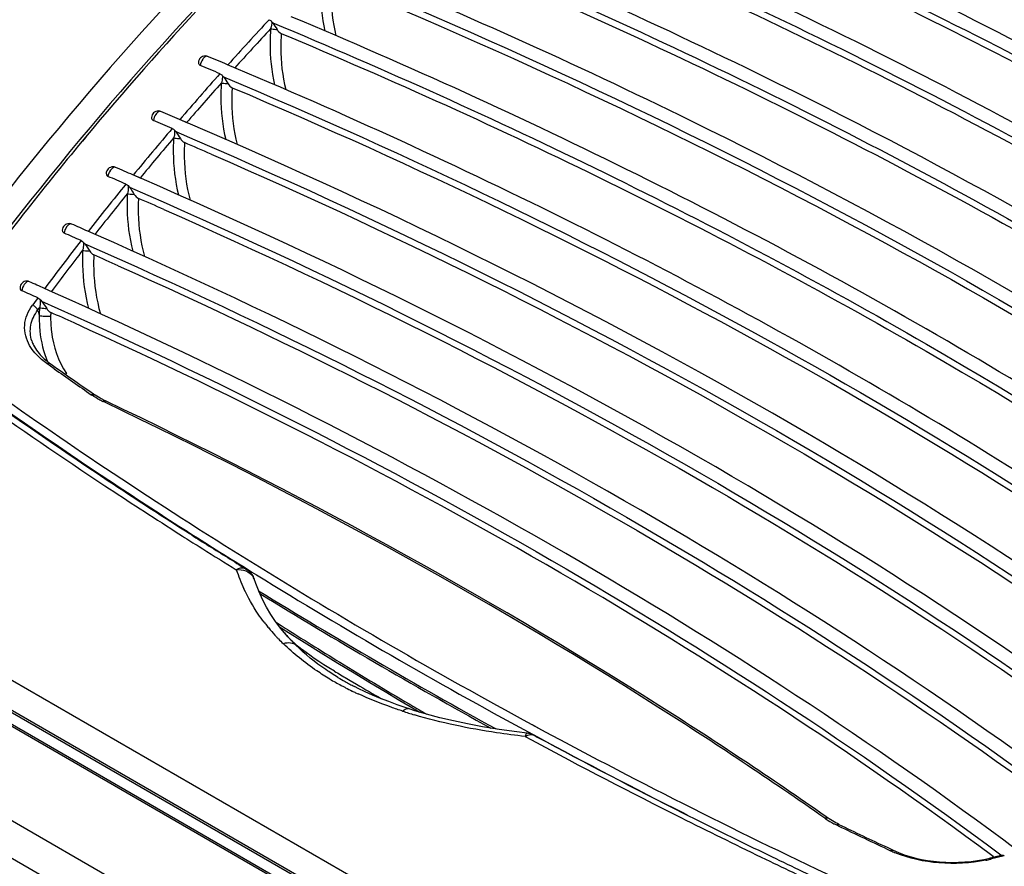
# Model space of a CAD drawing. Units: millimetres. Extents: x 0 to 594, y 0 to 420.
# Drawn here: x 403 to 423, y 94 to 112 of the extents above; entities that cross this region are included whole.
import ezdxf

# ---------------------------------------------------------------- set-up
doc = ezdxf.new("R2010")
doc.units = ezdxf.units.MM
doc.header["$LTSCALE"] = 32.67
doc.layers.get('0').update_dxf_attribs({"linetype": 'CONTINUOUS'})

msp = doc.modelspace()

# ---------------------------------------------------------------- linework, layer by layer
at = {"color": 7, "linetype": 'Continuous'}
for p, q in [((407.1124, 110.9608), (406.9282, 111.0391)), ((407.1149, 110.9627), (406.9302, 111.0407)), ((406.0904, 109.7993), (405.9093, 109.8775)), ((406.0935, 109.8016), (405.9117, 109.8794)), ((405.1005, 108.6216), (404.9224, 108.6996)), ((405.1032, 108.6238), (404.9245, 108.7013)), ((404.1425, 107.4263), (403.9674, 107.5041)), ((404.145, 107.4282), (403.9694, 107.5055)), ((403.2168, 106.2125), (403.0447, 106.2901)), ((403.2191, 106.2142), (403.0464, 106.2914)), ((404.0058, 104.1077), (404.1115, 104.0343)), ((392.1475, 102.9323), (417.297, 88.4126)), ((417.7523, 88.4422), (392.8354, 102.8277)), ((407.1819, 100.4231), (407.3279, 100.3326)), ((407.1824, 100.4233), (407.3279, 100.3326)), ((407.7617, 99.5249), (407.6772, 99.6861)), ((407.8532, 99.3706), (407.7617, 99.5249)), ((407.9516, 99.223), (407.8532, 99.3706)), ((408.0359, 99.11), (408.1701, 99.0252)), ((408.1701, 99.0252), (408.5567, 98.7827)), ((408.5993, 98.5598), (408.5168, 98.6228)), ((408.5993, 98.5598), (408.5985, 98.5603)), ((409.4645, 98.0106), (409.5336, 97.9698)), ((409.4646, 98.0107), (409.5336, 97.9698)), ((409.5336, 97.9698), (409.6717, 97.8888)), ((409.5336, 97.9698), (409.6715, 97.8887)), ((409.6426, 97.832), (409.6255, 97.8408)), ((409.706, 97.8004), (409.6428, 97.832)), ((409.8549, 97.7292), (409.706, 97.8004)), ((410.7267, 97.3872), (410.5354, 97.4532)), ((410.5887, 97.5473), (410.8923, 97.3684)), ((410.7731, 97.3719), (410.7267, 97.3872)), ((410.8898, 97.3343), (410.7725, 97.3721)), ((410.8923, 97.3684), (411.0152, 97.2967)), ((413.2951, 96.85), (413.0723, 96.8775)), ((413.2952, 96.85), (413.2951, 96.85)), ((413.4382, 96.8049), (413.5083, 96.7674)), ((413.4382, 96.8049), (413.508, 96.7673)), ((419.6865, 95.044), (419.6385, 95.0775)), ((420.932, 94.427), (421.0603, 94.3667)), ((418.4379, 94.2519), (418.4909, 94.2265)), ((418.4379, 94.2519), (418.4907, 94.2264)), ((423.1173, 94.1988), (423.27, 94.2361)), ((423.1854, 94.2321), (423.1567, 94.253)), ((423.1854, 94.2321), (423.157, 94.2531)), ((423.27, 94.2361), (423.3311, 94.251)), ((423.3311, 94.251), (423.3418, 94.2537)), ((423.3502, 94.2653), (423.3567, 94.2606)), ((423.3503, 94.2654), (423.3567, 94.2606))]:
    msp.add_line(p, q, dxfattribs=at)
at = {"color": 9, "linetype": 'Continuous'}
for p, q in [((403.9182, 109.5031), (403.8477, 109.4184)), ((403.9226, 109.5019), (403.8525, 109.4171)), ((402.9004, 105.8291), (402.938, 105.8806)), ((403.2507, 104.5864), (403.094, 104.6976)), ((403.5086, 104.4554), (403.5125, 104.4837)), ((404.3254, 103.8747), (404.2858, 103.8936)), ((404.3251, 103.8746), (404.2858, 103.8936)), ((418.2757, 88.7753), (393.2544, 103.2211)), ((392.085, 102.9261), (417.2345, 88.4064)), ((392.7729, 102.8215), (417.6897, 88.4361)), ((391.2962, 101.3809), (414.5581, 87.9509)), ((406.0015, 101.1821), (406.0516, 101.1505)), ((406.0015, 101.1821), (406.0512, 101.1503)), ((405.8229, 101.1323), (405.9781, 101.034)), ((405.8229, 101.1323), (405.9776, 101.0338)), ((390.9429, 100.7851), (414.2048, 87.3551)), ((406.3305, 100.8104), (406.4045, 100.7638)), ((406.3309, 100.8107), (406.4047, 100.764)), ((407.3339, 100.3427), (407.4507, 100.2704)), ((407.3348, 100.3433), (407.4507, 100.2704)), ((407.4507, 100.2704), (407.5465, 100.2121)), ((407.4507, 100.2704), (407.5457, 100.2117)), ((407.4944, 100.1263), (407.4952, 100.1239)), ((407.9692, 99.1997), (408.0705, 99.1352)), ((408.2463, 99.0237), (408.3601, 98.9518)), ((408.5985, 98.5603), (408.3821, 98.721)), ((410.7886, 97.4698), (410.8198, 97.4514)), ((413.3951, 97.034), (413.5996, 96.9235)), ((413.3966, 97.0349), (413.5997, 96.9236)), ((413.2484, 96.7794), (413.3854, 96.7061)), ((413.2484, 96.7794), (413.385, 96.7059)), ((413.3106, 96.8797), (413.5141, 96.7697)), ((413.312, 96.8806), (413.5141, 96.7697)), ((416.6081, 95.1569), (416.6966, 95.1124)), ((416.6087, 95.1573), (416.6966, 95.1124)), ((419.896, 94.8833), (419.8561, 94.9025)), ((418.2637, 94.2185), (418.4452, 94.1313)), ((418.2637, 94.2185), (418.4448, 94.131)), ((423.2386, 94.2018), (423.1469, 94.1794)), ((423.4219, 94.2467), (423.2386, 94.2018))]:
    msp.add_line(p, q, dxfattribs=at)
at = {"color": 7, "linetype": 'Continuous'}
for points in [[(404.1908, 103.9835), (404.1538, 104.0063), (404.1195, 104.0288), (404.1115, 104.0343)], [(404.2729, 103.9377), (404.2305, 103.9606), (404.1908, 103.9835)], [(404.3396, 103.9044), (404.3179, 103.9149), (404.2729, 103.9377)], [(407.6772, 99.6861), (407.5998, 99.8542), (407.5295, 100.0289), (407.4952, 100.1239)], [(408.141, 98.9792), (408.0568, 99.082), (407.9516, 99.223)], [(408.215, 98.8966), (408.1478, 98.9713), (408.141, 98.9793)], [(408.3607, 98.7541), (408.2858, 98.8245), (408.215, 98.8966)], [(408.5168, 98.6228), (408.4388, 98.6862), (408.3607, 98.7541)], [(408.5567, 98.7827), (408.9222, 98.5558), (409.2762, 98.3379)], [(408.8709, 98.3714), (408.7715, 98.4377), (408.6774, 98.5031), (408.5985, 98.5603)], [(409.2, 98.1671), (409.0834, 98.2373), (408.975, 98.3045), (408.8709, 98.3714)], [(409.2762, 98.3379), (409.619, 98.1288), (409.9526, 97.927), (410.2761, 97.7331), (410.5887, 97.5473)], [(410.5354, 97.4532), (410.3526, 97.5205), (410.1782, 97.5891), (410.0122, 97.6587), (409.8549, 97.7292)], [(413.0723, 96.8775), (412.6979, 96.9298), (412.3469, 96.9866), (412.0242, 97.0464), (411.7254, 97.1097), (411.4378, 97.1786), (411.1576, 97.254), (410.8898, 97.3343)], [(419.7361, 95.0106), (419.7012, 95.0338), (419.638, 95.0773)], [(419.842, 94.948), (419.8066, 94.9677), (419.7713, 94.9886), (419.7361, 95.0106)], [(419.9103, 94.9131), (419.8773, 94.9294), (419.842, 94.948)]]:
    msp.add_lwpolyline(points, dxfattribs=at)
for centre, radius, start, end in [((362.1873, -3.8079), 127.604, 64.092371, 67.797886), ((360.9236, -4.007), 126.8138, 63.872463, 67.597494), ((359.7369, -4.0499), 125.8495, 63.632709, 67.309688), ((355.0121, -12.1714), 133.7038, 67.150795, 67.347007), ((354.9655, -12.1044), 133.4218, 67.1525, 67.347004), ((358.5064, -4.1912), 124.9928, 63.375077, 67.114557), ((353.8359, -12.1081), 132.638, 66.88262, 67.069288), ((353.787, -12.0457), 132.361, 66.881588, 67.069291), ((354.3451, -10.8977), 130.9147, 66.481861, 66.751605), ((352.6794, -12.0124), 131.5346, 66.596909, 66.773655), ((352.6346, -11.9395), 131.2463, 66.592837, 66.773661), ((353.1873, -10.822), 129.8302, 66.198514, 66.459903), ((351.5541, -11.8591), 130.366, 66.292815, 66.459429), ((351.512, -11.7795), 130.0705, 66.285588, 66.459436), ((352.0609, -10.6892), 128.6808, 65.896659, 66.149475), ((350.4616, -11.6475), 129.1307, 65.969612, 66.125831), ((350.425, -11.5549), 128.8212, 65.959086, 66.125841), ((350.977, -10.4768), 127.4413, 65.575192, 65.819539), ((404.0342, 105.9198), 1.4991, 232.40044, 234.62703), ((460.889, 185.9696), 99.6849, 234.616153, 235.205809), ((403.3009, 105.0932), 0.6451, 286.33518, 289.14414), ((461.1187, 187.691), 102.5876, 234.64978, 236.435584), ((463.8379, 191.7587), 107.4805, 236.426567, 237.468034), ((464.9537, 193.4988), 109.5475, 237.465443, 237.687561), ((465.5754, 194.4833), 110.7119, 237.688013, 238.167616), ((407.1131, 99.991), 0.4044, 19.53995, 27.08455), ((468.5568, 198.7341), 116.1823, 238.363486, 241.164196), ((410.9998, 101.412), 3.7538, 220.39522, 222.67527), ((411.1084, 101.5111), 3.9008, 222.66467, 223.1844), ((411.1453, 101.5456), 3.9514, 223.18401, 223.51824), ((468.2722, 197.6973), 115.7402, 239.310461, 239.462564), ((412.3822, 103.2394), 6.0617, 240.82983, 241.89276), ((412.5056, 103.4703), 6.3234, 241.89236, 242.91048), ((468.8894, 198.7472), 116.9581, 239.581189, 239.880589), ((413.2482, 96.4518), 0.4009, 75.27807, 83.27235), ((413.2484, 96.4525), 0.4003, 66.95677, 75.27917), ((413.2485, 96.4528), 0.4, 61.68845, 66.94637), ((473.5289, 208.36), 126.7101, 241.726126, 243.305336), ((475.9147, 213.0672), 131.9873, 243.298034, 244.184699), ((477.6598, 214.9794), 133.2326, 244.313374, 244.799927), ((477.2576, 215.8389), 135.0673, 244.208763, 244.816465), ((423.3796, 94.1243), 0.1382, 99.55211, 103.16052), ((423.376, 94.1583), 0.1037, 84.6276, 87.36595)]:
    msp.add_arc(centre, radius, start, end, dxfattribs=at)
at = {"color": 9, "linetype": 'Continuous'}
for centre, radius, start, end in [((459.5547, 63.7685), 70.7304, 137.011454, 138.066453), ((459.6238, 63.6931), 70.6795, 137.101506, 138.016054), ((457.9471, 65.2033), 68.5755, 138.269281, 139.35196), ((457.9956, 65.1492), 68.4952, 138.367101, 139.304405), ((456.3547, 66.5668), 66.4791, 139.562805, 140.674256), ((453.699, 67.999), 64.8129, 140.278155, 143.805631), ((456.3847, 66.526), 66.376, 139.665946, 140.626557), ((454.7588, 67.8701), 64.4187, 140.89023, 142.032633), ((454.7946, 67.8226), 64.3243, 140.9998, 141.985049), ((453.1958, 69.0841), 62.4396, 142.253029, 143.427939), ((453.2318, 69.0359), 62.3459, 142.370482, 143.38171), ((452.2171, 69.8096), 61.2212, 143.655553, 143.83982), ((405.1155, 106.4306), 2.2954, 195.19233, 198.16772), ((407.2614, 105.708), 4.3268, 177.7139, 179.90779), ((407.3918, 105.6297), 4.216, 177.9187, 178.99175), ((405.104, 105.5616), 2.1577, 200.45411, 202.38369), ((461.0624, 186.319), 100.112, 234.727203, 235.278827), ((461.1899, 187.6077), 102.3663, 234.619204, 236.377259), ((461.2512, 188.2093), 103.2206, 234.710056, 236.5334), ((461.1503, 187.5417), 102.4654, 234.619193, 236.374655), ((404.8055, 105.1379), 1.3435, 235.28244, 236.138), ((405.164, 105.7417), 2.0461, 242.34031, 243.06642), ((405.2105, 105.8336), 2.1491, 243.07227, 244.51496), ((463.6608, 191.2825), 106.9705, 236.3645, 237.382959), ((464.3058, 192.2687), 107.973, 236.369998, 238.211684), ((463.9223, 192.2159), 108.036, 236.523432, 237.467488), ((465.118, 194.0845), 110.2544, 237.561133, 237.778154), ((465.4426, 194.0602), 110.2706, 237.411799, 238.199367), ((465.7715, 195.1238), 111.482, 237.823781, 238.255622), ((468.7395, 199.4307), 116.3962, 238.213769, 241.609262), ((407.1713, 99.8531), 0.469, 90.8722, 96.59691), ((411.1696, 101.7203), 4.2877, 199.07531, 204.86187), ((468.8357, 199.5998), 116.7667, 238.33898, 241.606651), ((468.5844, 198.8807), 116.2857, 238.364183, 241.24024), ((410.7314, 101.5141), 3.8039, 217.37658, 218.99698), ((410.8272, 101.5916), 3.9271, 218.99594, 220.39689), ((458.357, 178.2147), 93.7139, 237.547774, 237.675049), ((410.9658, 101.7106), 4.1098, 220.40795, 223.22799), ((411.0856, 101.8219), 4.2734, 223.21511, 224.02612), ((459.8173, 180.5269), 96.4487, 237.756481, 238.000612), ((411.1757, 101.9095), 4.399, 224.03111, 225.86377), ((411.2223, 101.6193), 4.0579, 223.52275, 224.84244), ((411.3237, 101.7198), 4.2007, 224.8392, 225.55088), ((408.2524, 98.5696), 0.1993, 49.42535, 57.55047), ((460.5617, 181.7173), 97.8527, 238.000322, 238.419679), ((457.614, 176.9008), 92.2057, 238.412726, 239.480225), ((412.2119, 102.9358), 5.7136, 239.06278, 240.837), ((412.2482, 103.3105), 6.1731, 239.38292, 241.91889), ((412.3802, 103.554), 6.45, 241.90273, 242.2447), ((412.4215, 103.6327), 6.5389, 242.24521, 242.81054), ((412.5087, 103.8033), 6.7305, 242.81441, 244.18999), ((412.5748, 103.9389), 6.8814, 244.18543, 244.33437), ((412.5964, 103.9839), 6.9313, 244.33461, 244.68841), ((412.666, 104.1314), 7.0944, 244.68998, 245.30398), ((448.1251, 160.8769), 73.5831, 239.537018, 239.843673), ((413.8647, 107.1028), 10.2995, 251.80267, 253.2708), ((474.756, 210.444), 128.9457, 241.687524, 244.897455), ((473.6136, 208.8481), 127.2924, 241.76092, 243.369982), ((473.4968, 208.0649), 126.43, 241.677513, 243.258768), ((475.9702, 213.5072), 132.5136, 243.362083, 244.184388), ((420.5872, 96.4345), 1.6971, 235.04505, 236.15055), ((420.6125, 96.4726), 1.7428, 236.15717, 242.32823), ((420.5978, 96.4443), 1.7109, 242.32171, 244.30823), ((477.7321, 215.2333), 133.5258, 244.332642, 244.860501), ((422.0169, 96.509), 2.3784, 244.87866, 247.53384), ((477.3596, 216.3799), 135.7046, 244.269391, 244.874659), ((422.3941, 97.2742), 3.185, 281.49029, 283.23165), ((422.4128, 97.1932), 3.1018, 283.23705, 283.68957), ((420.5679, 96.8687), 3.7152, 314.30394, 314.60658), ((420.5587, 96.878), 3.7283, 314.60651, 314.79178)]:
    msp.add_arc(centre, radius, start, end, dxfattribs=at)
for points, knots in [([(443.7286, 102.2464), (439.7759, 105.3643), (431.0232, 111.1864), (421.5939, 115.8005), (416.5871, 117.9162)], [0, 0, 0, 0, 0.4808505, 1, 1, 1, 1]), ([(443.1689, 101.953), (439.2516, 105.0394), (430.5826, 110.8043), (421.2461, 115.3786), (416.2896, 117.477)], [0, 0, 0, 0, 0.4809378, 1, 1, 1, 1]), ([(410.6352, 117.2695), (409.7036, 116.4246), (406.1858, 113.0853), (402.9803, 109.4092), (400.8617, 106.5076)], [0, 0, 0, 0, 0.2592847, 1, 1, 1, 1]), ([(411.018, 116.8831), (410.3702, 116.2939), (407.8808, 113.9559), (405.5438, 111.4539), (403.9182, 109.5031)], [0, 0, 0, 0, 0.2564363, 1, 1, 1, 1]), ([(420.7083, 114.3909), (422.4364, 113.572), (429.0013, 110.2869), (435.2828, 106.4161), (439.6491, 103.1898)], [0, 0, 0, 0, 0.2604828, 1, 1, 1, 1]), ([(420.7066, 114.2247), (424.5621, 112.3948), (431.8699, 108.4893), (438.7062, 103.7953), (441.8499, 101.3184)], [0, 0, 0, 0, 0.516045, 1, 1, 1, 1]), ([(408.924, 112.9393), (408.9152, 112.84), (408.8948, 112.4441), (408.9331, 112.0446), (408.9978, 111.7551)], [0, 0, 0, 0, 0.2515366, 1, 1, 1, 1]), ([(409.148, 112.8361), (409.1394, 112.7368), (409.1204, 112.3422), (409.1624, 111.9439), (409.2324, 111.657)], [0, 0, 0, 0, 0.2523623, 1, 1, 1, 1]), ([(407.8468, 111.8048), (407.8387, 111.7047), (407.8213, 111.3058), (407.8628, 110.9038), (407.9298, 110.6126)], [0, 0, 0, 0, 0.2516247, 1, 1, 1, 1]), ([(407.8468, 111.8048), (407.8553, 111.8033), (407.9013, 111.7965), (407.9475, 111.7914), (407.985, 111.7876)], [0, 0, 0, 0, 0.1872134, 1, 1, 1, 1]), ([(408.0735, 111.7025), (408.0657, 111.602), (408.0497, 111.2031), (408.0953, 110.8009), (408.168, 110.5114)], [0, 0, 0, 0, 0.2524722, 1, 1, 1, 1]), ([(406.508, 111.2178), (406.5027, 111.22), (406.4735, 111.2243), (406.4473, 111.2039), (406.4313, 111.1878)], [0, 0, 0, 0, 0.2004305, 1, 1, 1, 1]), ([(406.4313, 111.1878), (406.4213, 111.1777), (406.3833, 111.1298), (406.3597, 111.0706), (406.3528, 111.0245)], [0, 0, 0, 0, 0.2333471, 1, 1, 1, 1]), ([(406.8189, 110.8138), (406.8215, 110.8011), (406.8255, 110.7471), (406.8139, 110.6933), (406.8012, 110.6544)], [0, 0, 0, 0, 0.2391096, 1, 1, 1, 1]), ([(406.8012, 110.6544), (406.7938, 110.5532), (406.7795, 110.1502), (406.8246, 109.7447), (406.8942, 109.4512)], [0, 0, 0, 0, 0.2517253, 1, 1, 1, 1]), ([(406.8012, 110.6544), (406.8098, 110.6528), (406.8568, 110.6458), (406.9041, 110.6409), (406.9426, 110.6374)], [0, 0, 0, 0, 0.1851203, 1, 1, 1, 1]), ([(407.0307, 110.553), (407.0235, 110.4511), (407.0107, 110.0469), (407.0603, 109.6399), (407.136, 109.3473)], [0, 0, 0, 0, 0.2525963, 1, 1, 1, 1]), ([(405.4364, 110.0187), (405.4263, 110.0087), (405.388, 109.9611), (405.3642, 109.9019), (405.3572, 109.8557)], [0, 0, 0, 0, 0.2336714, 1, 1, 1, 1]), ([(405.514, 110.0484), (405.5087, 110.0506), (405.4792, 110.0552), (405.4527, 110.0349), (405.4364, 110.0187)], [0, 0, 0, 0, 0.2010803, 1, 1, 1, 1]), ([(405.8033, 109.6518), (405.8061, 109.6389), (405.811, 109.5834), (405.7999, 109.5277), (405.7873, 109.4874)], [0, 0, 0, 0, 0.2385496, 1, 1, 1, 1]), ([(405.7873, 109.4874), (405.7807, 109.3853), (405.7695, 108.979), (405.818, 108.5705), (405.89, 108.2751)], [0, 0, 0, 0, 0.2518245, 1, 1, 1, 1]), ([(405.7873, 109.4874), (405.796, 109.4858), (405.8441, 109.4786), (405.8924, 109.474), (405.932, 109.4707)], [0, 0, 0, 0, 0.1830039, 1, 1, 1, 1]), ([(406.0195, 109.387), (406.0132, 109.2838), (406.0036, 108.8748), (406.0569, 108.4635), (406.1356, 108.1681)], [0, 0, 0, 0, 0.2527193, 1, 1, 1, 1]), ([(404.4735, 108.8326), (404.4633, 108.8226), (404.4247, 108.7752), (404.4006, 108.716), (404.3935, 108.6699)], [0, 0, 0, 0, 0.2340157, 1, 1, 1, 1]), ([(404.5519, 108.8619), (404.5465, 108.8642), (404.5169, 108.869), (404.4899, 108.8488), (404.4735, 108.8326)], [0, 0, 0, 0, 0.2017549, 1, 1, 1, 1]), ([(404.8053, 108.3033), (404.7995, 108.2002), (404.7915, 107.7902), (404.8435, 107.3786), (404.918, 107.0811)], [0, 0, 0, 0, 0.2519302, 1, 1, 1, 1]), ([(404.8195, 108.4729), (404.8225, 108.4596), (404.8284, 108.4025), (404.8178, 108.345), (404.8053, 108.3033)], [0, 0, 0, 0, 0.2379935, 1, 1, 1, 1]), ([(404.8053, 108.3033), (404.8141, 108.3017), (404.8632, 108.2942), (404.9127, 108.2898), (404.9532, 108.2868)], [0, 0, 0, 0, 0.1808665, 1, 1, 1, 1]), ([(405.0403, 108.2038), (405.0347, 108.0993), (405.0285, 107.6851), (405.0858, 107.2693), (405.1676, 106.9708)], [0, 0, 0, 0, 0.2528506, 1, 1, 1, 1]), ([(403.622, 107.6575), (403.6166, 107.6598), (403.5867, 107.6649), (403.5594, 107.6448), (403.5426, 107.6286)], [0, 0, 0, 0, 0.2024534, 1, 1, 1, 1]), ([(403.5426, 107.6286), (403.5324, 107.6186), (403.4934, 107.5715), (403.469, 107.5124), (403.4619, 107.4662)], [0, 0, 0, 0, 0.2343803, 1, 1, 1, 1]), ([(403.8677, 107.2762), (403.871, 107.2626), (403.8777, 107.2038), (403.8677, 107.1445), (403.8555, 107.1013)], [0, 0, 0, 0, 0.237446, 1, 1, 1, 1]), ([(403.8555, 107.1013), (403.8505, 106.9971), (403.8457, 106.5832), (403.9013, 106.1682), (403.9785, 105.8684)], [0, 0, 0, 0, 0.2520431, 1, 1, 1, 1]), ([(403.8555, 107.1013), (403.8644, 107.0995), (403.9145, 107.0919), (403.9651, 107.0878), (404.0066, 107.0851)], [0, 0, 0, 0, 0.1787109, 1, 1, 1, 1]), ([(404.0932, 107.0027), (404.0884, 106.8967), (404.0857, 106.4771), (404.1471, 106.0563), (404.2321, 105.7547)], [0, 0, 0, 0, 0.2529908, 1, 1, 1, 1]), ([(402.6442, 106.4059), (402.6339, 106.396), (402.5946, 106.3491), (402.5699, 106.29), (402.5627, 106.2439)], [0, 0, 0, 0, 0.2347658, 1, 1, 1, 1]), ([(402.7246, 106.4343), (402.7192, 106.4368), (402.6891, 106.4421), (402.6612, 106.4221), (402.6442, 106.4059)], [0, 0, 0, 0, 0.2031744, 1, 1, 1, 1]), ([(402.9482, 106.0609), (402.9517, 106.047), (402.9594, 105.9865), (402.95, 105.9252), (402.938, 105.8806)], [0, 0, 0, 0, 0.2369109, 1, 1, 1, 1]), ([(402.7312, 105.0793), (402.6575, 105.2071), (402.5728, 105.5171), (402.6995, 105.8107), (402.7889, 105.9329)], [0, 0, 0, 0, 0.493559, 1, 1, 1, 1]), ([(402.7779, 105.1774), (402.7441, 105.2827), (402.7276, 105.5213), (402.8312, 105.7345), (402.9004, 105.8291)], [0, 0, 0, 0, 0.4855078, 1, 1, 1, 1]), ([(402.938, 105.8806), (402.947, 105.8787), (402.9982, 105.8708), (403.0499, 105.8669), (403.0925, 105.8646)], [0, 0, 0, 0, 0.1765407, 1, 1, 1, 1]), ([(402.9346, 105.7149), (402.9329, 105.6368), (402.9398, 105.3294), (403.0022, 105.0224), (403.0823, 104.8076)], [0, 0, 0, 0, 0.2542879, 1, 1, 1, 1]), ([(402.9346, 105.7149), (402.9696, 105.7079), (403.0507, 105.7035), (403.1314, 105.7021), (403.1764, 105.7039)], [0, 0, 0, 0, 0.4419488, 1, 1, 1, 1]), ([(403.1764, 105.7039), (403.1744, 105.594), (403.1951, 105.1693), (403.3363, 104.7454), (403.5125, 104.4837)], [0, 0, 0, 0, 0.2583821, 1, 1, 1, 1]), ([(403.094, 104.6976), (403.0551, 104.7251), (402.916, 104.8331), (402.7954, 104.9678), (402.7312, 105.0793)], [0, 0, 0, 0, 0.2703089, 1, 1, 1, 1]), ([(403.094, 104.6976), (403.1005, 104.7006), (403.1233, 104.7093), (403.1521, 104.7076), (403.1664, 104.6974)], [0, 0, 0, 0, 0.2895707, 1, 1, 1, 1]), ([(404.0403, 104.0336), (404.0467, 104.0367), (404.0691, 104.0455), (404.0973, 104.0442), (404.1115, 104.0343)], [0, 0, 0, 0, 0.2900781, 1, 1, 1, 1]), ([(404.2858, 103.8936), (404.2904, 103.8969), (404.3061, 103.9065), (404.3278, 103.91), (404.3396, 103.9044)], [0, 0, 0, 0, 0.3019071, 1, 1, 1, 1]), ([(419.6149, 95.0436), (418.4508, 95.8573), (413.5467, 99.1206), (408.3587, 101.9499), (404.3254, 103.8747)], [0, 0, 0, 0, 0.2411543, 1, 1, 1, 1]), ([(407.3279, 100.3326), (407.3142, 100.3411), (407.2455, 100.3686), (407.1669, 100.3457), (407.1174, 100.319)], [0, 0, 0, 0, 0.2224553, 1, 1, 1, 1]), ([(407.1642, 100.3221), (407.2354, 100.3232), (407.3748, 100.2951), (407.4729, 100.1857), (407.4943, 100.1263)], [0, 0, 0, 0, 0.5302964, 1, 1, 1, 1]), ([(407.7086, 99.205), (407.6651, 99.2619), (407.5029, 99.4873), (407.3661, 99.7308), (407.2793, 99.9176)], [0, 0, 0, 0, 0.2578526, 1, 1, 1, 1]), ([(408.1124, 98.7524), (408.1292, 98.7582), (408.1921, 98.7756), (408.2612, 98.776), (408.3068, 98.7619)], [0, 0, 0, 0, 0.2712783, 1, 1, 1, 1]), ([(409.1043, 97.998), (409.0102, 98.0537), (408.6581, 98.2754), (408.3323, 98.5388), (408.1124, 98.7524)], [0, 0, 0, 0, 0.2628839, 1, 1, 1, 1]), ([(409.2746, 98.0351), (409.1879, 98.0871), (408.871, 98.2891), (408.5782, 98.5287), (408.3821, 98.721)], [0, 0, 0, 0, 0.2690299, 1, 1, 1, 1]), ([(410.6483, 97.3184), (410.5662, 97.3454), (410.2459, 97.4549), (409.9309, 97.5806), (409.7019, 97.6859)], [0, 0, 0, 0, 0.2553618, 1, 1, 1, 1]), ([(410.6483, 97.3184), (410.6587, 97.3289), (410.6918, 97.3594), (410.7426, 97.3815), (410.7725, 97.372)], [0, 0, 0, 0, 0.3201571, 1, 1, 1, 1]), ([(413.2484, 96.7794), (413.0461, 96.8031), (412.255, 96.9076), (411.4693, 97.0681), (410.9001, 97.2392)], [0, 0, 0, 0, 0.2552654, 1, 1, 1, 1]), ([(413.2951, 96.85), (413.2858, 96.851), (413.2635, 96.8223), (413.2548, 96.798), (413.2485, 96.7793)], [0, 0, 0, 0, 0.3214183, 1, 1, 1, 1]), ([(413.2485, 96.7793), (413.2599, 96.7864), (413.3017, 96.8093), (413.3506, 96.8225), (413.3849, 96.82)], [0, 0, 0, 0, 0.2809766, 1, 1, 1, 1]), ([(419.6149, 95.0436), (419.6213, 95.0466), (419.6438, 95.0555), (419.6722, 95.0539), (419.6865, 95.0439)], [0, 0, 0, 0, 0.2904409, 1, 1, 1, 1]), ([(419.8561, 94.9025), (419.8608, 94.9057), (419.8766, 94.9153), (419.8984, 94.9188), (419.9103, 94.9131)], [0, 0, 0, 0, 0.300849, 1, 1, 1, 1]), ([(421.0072, 94.3556), (421.0118, 94.3588), (421.0272, 94.3684), (421.0486, 94.3722), (421.0603, 94.3667)], [0, 0, 0, 0, 0.3018348, 1, 1, 1, 1]), ([(423.0285, 94.153), (422.7034, 94.0869), (422.0468, 94.0518), (421.401, 94.1899), (421.108, 94.3111)], [0, 0, 0, 0, 0.5113314, 1, 1, 1, 1]), ([(423.1469, 94.1794), (423.1445, 94.1827), (423.1373, 94.1917), (423.1251, 94.2007), (423.1173, 94.1988)], [0, 0, 0, 0, 0.3396552, 1, 1, 1, 1])]:
    msp.add_open_spline(points, degree=3, knots=knots, dxfattribs=at)
at = {"color": 7, "linetype": 'Continuous'}
for points, knots in [([(443.1966, 101.9882), (439.2753, 105.0734), (430.6006, 110.8355), (421.2597, 115.4081), (416.3018, 117.5056)], [0, 0, 0, 0, 0.4810143, 1, 1, 1, 1]), ([(410.9847, 116.9196), (410.067, 116.0864), (406.5992, 112.7921), (403.4363, 109.1695), (401.3417, 106.3112)], [0, 0, 0, 0, 0.2591404, 1, 1, 1, 1]), ([(441.2626, 100.0754), (437.2092, 103.4299), (428.0454, 109.6356), (418.0707, 114.3764), (412.7389, 116.5161)], [0, 0, 0, 0, 0.4780299, 1, 1, 1, 1]), ([(439.697, 99.1359), (435.6883, 102.456), (426.6352, 108.6046), (416.7833, 113.3175), (411.5186, 115.4482)], [0, 0, 0, 0, 0.4782027, 1, 1, 1, 1]), ([(411.2153, 115.281), (416.4794, 113.1577), (426.3294, 108.46), (435.3828, 102.3265), (439.3914, 99.0138)], [0, 0, 0, 0, 0.5218799, 1, 1, 1, 1]), ([(414.8698, 115.1948), (419.7638, 113.1254), (428.935, 108.5882), (437.3759, 102.7723), (441.1348, 99.6491)], [0, 0, 0, 0, 0.520906, 1, 1, 1, 1]), ([(414.9251, 115.3239), (419.8125, 113.2551), (428.9714, 108.7201), (437.4012, 102.9091), (441.1554, 99.789)], [0, 0, 0, 0, 0.5208882, 1, 1, 1, 1]), ([(411.744, 114.914), (416.8739, 112.8194), (426.4812, 108.1989), (435.3227, 102.2054), (439.2494, 98.974)], [0, 0, 0, 0, 0.5214411, 1, 1, 1, 1]), ([(410.2541, 113.9542), (415.2946, 111.8914), (424.7445, 107.348), (433.4568, 101.4789), (437.3387, 98.3172)], [0, 0, 0, 0, 0.521032, 1, 1, 1, 1]), ([(410.302, 114.087), (415.3643, 112.0134), (424.8519, 107.445), (433.593, 101.5381), (437.4837, 98.3557)], [0, 0, 0, 0, 0.5211566, 1, 1, 1, 1]), ([(408.9671, 113.0632), (413.1525, 111.3388), (421.0893, 107.5943), (428.5424, 102.9454), (431.9661, 100.4609)], [0, 0, 0, 0, 0.5169357, 1, 1, 1, 1]), ([(409.148, 112.8361), (413.2847, 111.1243), (421.1319, 107.4115), (428.5046, 102.8129), (431.8947, 100.3569)], [0, 0, 0, 0, 0.5167711, 1, 1, 1, 1]), ([(407.8902, 111.9316), (412.649, 109.9478), (421.5937, 105.6034), (429.8724, 100.0667), (433.5901, 97.0941)], [0, 0, 0, 0, 0.5199505, 1, 1, 1, 1]), ([(408.0735, 111.7025), (412.7646, 109.7384), (421.5877, 105.4427), (429.7614, 99.9857), (433.4387, 97.0583)], [0, 0, 0, 0, 0.5196924, 1, 1, 1, 1]), ([(406.508, 111.2178), (406.4756, 111.2313), (406.3967, 111.2302), (406.3409, 111.1758), (406.3262, 111.1437)], [0, 0, 0, 0, 0.4984033, 1, 1, 1, 1]), ([(406.3133, 111.0858), (406.3133, 111.0801), (406.3172, 111.0551), (406.3367, 111.0352), (406.3528, 111.0245)], [0, 0, 0, 0, 0.2247816, 1, 1, 1, 1]), ([(406.845, 110.7841), (410.7885, 109.1196), (418.2801, 105.5249), (425.3312, 101.1156), (428.5852, 98.7677)], [0, 0, 0, 0, 0.5161459, 1, 1, 1, 1]), ([(437.7929, 98.4754), (434.8652, 100.8757), (428.4608, 105.4263), (421.5798, 109.2026), (417.9402, 110.9719)], [0, 0, 0, 0, 0.483345, 1, 1, 1, 1]), ([(407.0307, 110.553), (410.9243, 108.9023), (418.3242, 105.3411), (425.2927, 100.9836), (428.5118, 98.6649)], [0, 0, 0, 0, 0.5159753, 1, 1, 1, 1]), ([(405.514, 110.0484), (405.4815, 110.0621), (405.4024, 110.0613), (405.3462, 110.0068), (405.3314, 109.9746)], [0, 0, 0, 0, 0.4983895, 1, 1, 1, 1]), ([(405.3184, 109.9165), (405.3184, 109.911), (405.3223, 109.8862), (405.3414, 109.8664), (405.3572, 109.8557)], [0, 0, 0, 0, 0.2251279, 1, 1, 1, 1]), ([(429.9132, 96.0144), (426.4252, 98.741), (418.7372, 103.8437), (410.4737, 107.9239), (406.0935, 109.8016)], [0, 0, 0, 0, 0.4815864, 1, 1, 1, 1]), ([(432.1323, 100.6917), (430.9685, 101.5349), (426.0539, 104.9196), (420.8341, 107.8529), (416.7686, 109.8484)], [0, 0, 0, 0, 0.2408933, 1, 1, 1, 1]), ([(405.8314, 109.6203), (410.1978, 107.7528), (418.4358, 103.695), (426.1028, 98.6203), (429.5824, 95.9088)], [0, 0, 0, 0, 0.5184321, 1, 1, 1, 1]), ([(406.5852, 109.1424), (410.7745, 107.3193), (418.6886, 103.3728), (426.0671, 98.4801), (429.4281, 95.8724)], [0, 0, 0, 0, 0.5178402, 1, 1, 1, 1]), ([(404.3554, 108.7302), (404.3554, 108.713), (404.3689, 108.6888), (404.3877, 108.6738), (404.3935, 108.6699)], [0, 0, 0, 0, 0.7117442, 1, 1, 1, 1]), ([(404.5519, 108.8619), (404.5194, 108.8758), (404.44, 108.8753), (404.3835, 108.8208), (404.3685, 108.7885)], [0, 0, 0, 0, 0.4983751, 1, 1, 1, 1]), ([(433.9075, 97.2085), (432.5659, 98.2841), (426.8044, 102.617), (420.5446, 106.2688), (415.6296, 108.7069)], [0, 0, 0, 0, 0.2386243, 1, 1, 1, 1]), ([(427.8726, 95.445), (424.516, 98.0329), (417.1584, 102.8889), (409.274, 106.8113), (405.1032, 108.6238)], [0, 0, 0, 0, 0.4824009, 1, 1, 1, 1]), ([(404.8496, 108.4393), (409.0039, 106.6378), (416.8579, 102.7394), (424.1902, 97.9139), (427.5364, 95.3424)], [0, 0, 0, 0, 0.517604, 1, 1, 1, 1]), ([(405.5828, 107.966), (409.5641, 106.2099), (417.1013, 102.4239), (424.1502, 97.7772), (427.3787, 95.307)], [0, 0, 0, 0, 0.5170168, 1, 1, 1, 1]), ([(403.622, 107.6575), (403.5895, 107.6716), (403.5097, 107.6715), (403.4528, 107.6169), (403.4378, 107.5845)], [0, 0, 0, 0, 0.4983599, 1, 1, 1, 1]), ([(403.4246, 107.5261), (403.4246, 107.509), (403.4377, 107.4851), (403.4562, 107.4702), (403.4619, 107.4662)], [0, 0, 0, 0, 0.7122911, 1, 1, 1, 1]), ([(431.9244, 96.6024), (430.6382, 97.6209), (425.1362, 101.7219), (419.1866, 105.207), (414.5217, 107.5473)], [0, 0, 0, 0, 0.239166, 1, 1, 1, 1]), ([(403.8998, 107.2407), (407.8311, 105.5107), (415.2801, 101.7836), (422.257, 97.2197), (425.4594, 94.7946)], [0, 0, 0, 0, 0.5167271, 1, 1, 1, 1]), ([(425.8014, 94.894), (422.5866, 97.3369), (415.5797, 101.9338), (408.0954, 105.6866), (404.145, 107.4282)], [0, 0, 0, 0, 0.4832635, 1, 1, 1, 1]), ([(404.612, 106.772), (408.3746, 105.0886), (415.5139, 101.4749), (422.2128, 97.0864), (425.2983, 94.7602)], [0, 0, 0, 0, 0.5161449, 1, 1, 1, 1]), ([(402.7246, 106.4343), (402.6921, 106.4487), (402.6119, 106.449), (402.5546, 106.3944), (402.5394, 106.3619)], [0, 0, 0, 0, 0.4983439, 1, 1, 1, 1]), ([(402.5261, 106.3032), (402.5261, 106.2863), (402.5389, 106.2627), (402.5571, 106.2478), (402.5627, 106.2439)], [0, 0, 0, 0, 0.7128708, 1, 1, 1, 1]), ([(423.6982, 94.3617), (420.6362, 96.6533), (414.001, 100.9786), (406.9381, 104.5495), (403.2191, 106.2142)], [0, 0, 0, 0, 0.4841755, 1, 1, 1, 1]), ([(402.9824, 106.0234), (406.6797, 104.3711), (413.7023, 100.8277), (420.3028, 96.5379), (423.3503, 94.2654)], [0, 0, 0, 0, 0.5158005, 1, 1, 1, 1]), ([(423.157, 94.2531), (420.2292, 96.4248), (413.9105, 100.5342), (407.201, 103.9573), (403.6738, 105.5591)], [0, 0, 0, 0, 0.4848052, 1, 1, 1, 1]), ([(402.7781, 105.1766), (402.7882, 105.1454), (402.8427, 105.0119), (402.9357, 104.8964), (403.0163, 104.82)], [0, 0, 0, 0, 0.2272466, 1, 1, 1, 1]), ([(419.6385, 95.0775), (418.4734, 95.8909), (413.5656, 99.1524), (408.3748, 101.9804), (404.3396, 103.9044)], [0, 0, 0, 0, 0.2411941, 1, 1, 1, 1]), ([(421.0603, 94.3667), (421.367, 94.2227), (422.0626, 94.0659), (422.7694, 94.1141), (423.1173, 94.1988)], [0, 0, 0, 0, 0.4861573, 1, 1, 1, 1])]:
    msp.add_open_spline(points, degree=3, knots=knots, dxfattribs=at)
for points in [[(407.8162, 111.9962), (407.8353, 111.9882), (407.8522, 111.9745), (407.8662, 111.9593)], [(407.8662, 111.9592), (407.8745, 111.9502), (407.8823, 111.9409), (407.8902, 111.9316)], [(407.8902, 111.9316), (407.9256, 111.8863), (407.953, 111.8353), (407.985, 111.7876)], [(407.985, 111.7876), (408.0078, 111.7536), (408.0358, 111.7183), (408.0735, 111.7025)], [(406.3262, 111.1437), (406.3179, 111.1257), (406.3133, 111.1055), (406.3133, 111.0858)], [(406.7704, 110.8493), (406.7889, 110.8415), (406.8053, 110.8284), (406.8189, 110.8138)], [(406.8189, 110.8138), (406.8279, 110.8041), (406.8364, 110.7941), (406.845, 110.7841)], [(406.845, 110.7841), (406.8813, 110.738), (406.9097, 110.686), (406.9426, 110.6374)], [(406.9426, 110.6374), (406.9654, 110.6038), (406.9932, 110.5689), (407.0307, 110.553)], [(405.3314, 109.9746), (405.3231, 109.9566), (405.3184, 109.9364), (405.3184, 109.9165)], [(405.7563, 109.6861), (405.7741, 109.6785), (405.79, 109.6659), (405.8033, 109.6518)], [(405.8033, 109.6518), (405.813, 109.6416), (405.8222, 109.6309), (405.8314, 109.6203)], [(405.8314, 109.6203), (405.8688, 109.5732), (405.898, 109.5202), (405.932, 109.4707)], [(405.932, 109.4707), (405.9548, 109.4374), (405.9824, 109.403), (406.0195, 109.387)], [(404.3685, 108.7885), (404.3602, 108.7704), (404.3554, 108.7501), (404.3554, 108.7302)], [(404.7739, 108.5059), (404.7911, 108.4985), (404.8065, 108.4864), (404.8195, 108.4729)], [(404.8195, 108.4729), (404.8299, 108.4621), (404.8397, 108.4507), (404.8496, 108.4393)], [(404.8496, 108.4393), (404.888, 108.3914), (404.9182, 108.3373), (404.9532, 108.2868)], [(404.9532, 108.2868), (404.9761, 108.2539), (405.0035, 108.2198), (405.0403, 108.2038)], [(403.4378, 107.5845), (403.4293, 107.5664), (403.4246, 107.546), (403.4246, 107.5261)], [(403.8235, 107.3081), (403.8401, 107.3007), (403.855, 107.2892), (403.8677, 107.2762)], [(403.8677, 107.2762), (403.8789, 107.2647), (403.8893, 107.2527), (403.8998, 107.2407)], [(403.8998, 107.2407), (403.9394, 107.1917), (403.9705, 107.1366), (404.0066, 107.0851)], [(404.0066, 107.0851), (404.0295, 107.0524), (404.0568, 107.0188), (404.0932, 107.0027)], [(402.5394, 106.3619), (402.5309, 106.3437), (402.5261, 106.3233), (402.5261, 106.3032)], [(402.9053, 106.0917), (402.9214, 106.0845), (402.9358, 106.0734), (402.9482, 106.0609)], [(402.9482, 106.0609), (402.9601, 106.0489), (402.9712, 106.0361), (402.9824, 106.0234)], [(402.9824, 106.0234), (403.0231, 105.9735), (403.0553, 105.9172), (403.0925, 105.8646)], [(403.0925, 105.8646), (403.1153, 105.8323), (403.1424, 105.799), (403.1785, 105.7828)], [(403.0163, 104.82), (403.0492, 104.7889), (403.0837, 104.7596), (403.1195, 104.732)], [(407.3281, 100.3325), (407.3887, 100.2949), (407.4407, 100.2387), (407.4732, 100.1751)], [(423.1854, 94.2321), (423.192, 94.2272), (423.1995, 94.2232), (423.2074, 94.2207)], [(423.3119, 94.2464), (423.3237, 94.2514), (423.3357, 94.256), (423.3482, 94.2589)], [(423.3567, 94.2606), (423.3647, 94.2617), (423.3727, 94.2623), (423.3808, 94.2619)], [(423.3857, 94.2616), (423.3918, 94.261), (423.3979, 94.2594), (423.4035, 94.2571)], [(423.4035, 94.2571), (423.4101, 94.2545), (423.4163, 94.2509), (423.4219, 94.2467)]]:
    msp.add_open_spline(points, degree=3, dxfattribs=at)
at = {"color": 9, "linetype": 'Continuous'}
for points in [[(407.8662, 111.9593), (407.8756, 111.9082), (407.8636, 111.8539), (407.8468, 111.8048)], [(402.7889, 105.9329), (402.8382, 105.9209), (402.8871, 105.8781), (402.9004, 105.8291)], [(404.2142, 103.9294), (404.1603, 103.9577), (404.1075, 103.9884), (404.0569, 104.0223)], [(408.3068, 98.7619), (408.3252, 98.7562), (408.3431, 98.7481), (408.3594, 98.7378)], [(413.3849, 96.82), (413.4033, 96.8187), (413.4219, 96.8136), (413.4382, 96.8049)], [(423.3418, 94.2537), (423.3563, 94.2572), (423.3709, 94.26), (423.3857, 94.2616)]]:
    msp.add_open_spline(points, degree=3, dxfattribs=at)

doc.saveas('drawing.dxf')
